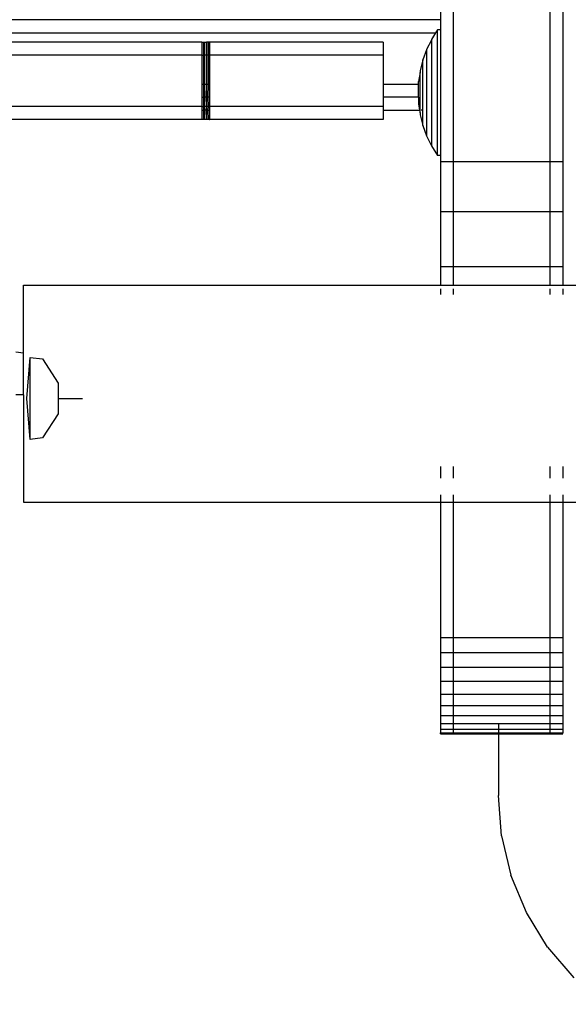
# Model space of a CAD drawing. Units: centimetres. Extents: x 1309 to 2124, y 1163 to 2097.
# Drawn here: x 1556 to 1564, y 1588 to 1604 of the extents above; entities that cross this region are included whole.
import ezdxf

# ---------------------------------------------------------------- set-up
doc = ezdxf.new("R2010")
doc.units = ezdxf.units.CM
doc.layers.add('strefa', color=6, linetype='Continuous')
doc.dimstyles.get("Standard").update_dxf_attribs({"dimtxt": 10, "dimasz": 0.18, "dimexe": 0.18, "dimexo": 0.0625, "dimgap": 0.09, "dimtad": 0, "dimdec": 0, "dimzin": 0, "dimdsep": 46, "dimtxsty": 'Standard', "dimcen": 0.09, "dimadec": 0, "dimazin": 0, "dimtfac": 1, "dimtdec": 4, "dimtofl": 0, "dimtmove": 0, "dimatfit": 3, "dimfxl": 1, "dimtolj": 1, "dimtzin": 0, "dimarcsym": 0})

# ---------------------------------------------------------------- blocks, each defined once
blk = doc.blocks.new('1504')
for p, q in [((1562.615, 1760.179), (1562.615, 1601.556)), ((1564.115, 1760.179), (1564.115, 1601.556)), ((1564.315, 1760.179), (1564.315, 1601.556)), ((1562.415, 1624.47), (1562.415, 1603.755)), ((1562.415, 1603.755), (1550.982, 1603.755)), ((1562.415, 1603.755), (1562.415, 1603.598)), ((1551.28, 1603.555), (1562.341, 1603.555)), ((1562.341, 1603.555), (1562.277, 1603.451)), ((1562.368, 1603.598), (1562.341, 1603.555)), ((1562.415, 1603.598), (1562.368, 1603.598)), ((1562.368, 1601.65), (1562.368, 1603.598)), ((1562.415, 1603.598), (1562.415, 1601.65)), ((1558.712, 1603.408), (1551.299, 1603.408)), ((1558.712, 1603.408), (1558.736, 1603.408)), ((1558.712, 1603.408), (1558.712, 1603.208)), ((1558.736, 1603.408), (1558.736, 1603.208)), ((1558.736, 1603.408), (1558.755, 1603.408)), ((1558.755, 1603.408), (1558.755, 1603.208)), ((1558.755, 1603.408), (1558.784, 1603.408)), ((1558.784, 1603.408), (1558.784, 1603.208)), ((1558.791, 1603.408), (1558.784, 1603.408)), ((1558.817, 1603.408), (1558.791, 1603.408)), ((1558.791, 1603.408), (1558.791, 1603.208)), ((1558.825, 1603.408), (1558.817, 1603.408)), ((1558.817, 1603.408), (1558.817, 1603.208)), ((1558.834, 1603.408), (1558.825, 1603.408)), ((1558.825, 1603.408), (1558.825, 1603.208)), ((1561.525, 1603.408), (1558.834, 1603.408)), ((1558.834, 1603.408), (1558.834, 1603.208)), ((1561.525, 1603.408), (1561.525, 1603.208)), ((1562.277, 1603.442), (1562.202, 1603.296)), ((1562.277, 1603.451), (1562.277, 1603.442)), ((1562.277, 1603.442), (1562.277, 1601.797)), ((1558.712, 1603.208), (1549.377, 1603.208)), ((1558.712, 1603.208), (1558.736, 1603.208)), ((1558.712, 1603.208), (1558.712, 1602.755)), ((1558.755, 1603.208), (1558.736, 1603.208)), ((1558.736, 1603.208), (1558.736, 1602.755)), ((1558.784, 1603.208), (1558.755, 1603.208)), ((1558.755, 1603.208), (1558.755, 1602.755)), ((1558.791, 1603.208), (1558.784, 1603.208)), ((1558.784, 1603.208), (1558.784, 1602.755)), ((1558.817, 1603.208), (1558.791, 1603.208)), ((1558.791, 1603.208), (1558.791, 1602.755)), ((1558.825, 1603.208), (1558.817, 1603.208)), ((1558.817, 1603.208), (1558.817, 1602.755)), ((1558.834, 1603.208), (1558.825, 1603.208)), ((1558.825, 1603.208), (1558.825, 1602.755)), ((1561.525, 1603.208), (1558.834, 1603.208)), ((1558.834, 1603.208), (1558.834, 1602.755)), ((1561.525, 1603.208), (1561.525, 1602.755)), ((1562.202, 1603.288), (1562.142, 1603.134)), ((1562.202, 1603.296), (1562.202, 1603.288)), ((1562.202, 1603.288), (1562.202, 1601.952)), ((1562.142, 1603.128), (1562.099, 1602.967)), ((1562.142, 1603.128), (1562.142, 1603.134)), ((1562.142, 1602.355), (1562.142, 1603.128)), ((1562.099, 1602.936), (1562.073, 1602.796)), ((1562.099, 1602.967), (1562.099, 1602.936)), ((1562.099, 1602.355), (1562.099, 1602.936)), ((1558.712, 1602.755), (1558.736, 1602.755)), ((1558.712, 1602.755), (1558.712, 1602.555)), ((1558.736, 1602.755), (1558.755, 1602.755)), ((1558.736, 1602.755), (1558.738, 1602.555)), ((1558.755, 1602.755), (1558.757, 1602.555)), ((1558.755, 1602.755), (1558.784, 1602.755)), ((1558.784, 1602.755), (1558.783, 1602.555)), ((1558.784, 1602.755), (1558.791, 1602.755)), ((1558.791, 1602.755), (1558.794, 1602.555)), ((1558.791, 1602.755), (1558.817, 1602.755)), ((1558.817, 1602.755), (1558.819, 1602.555)), ((1558.817, 1602.755), (1558.825, 1602.755)), ((1558.825, 1602.755), (1558.825, 1602.555)), ((1558.825, 1602.755), (1558.834, 1602.755)), ((1558.834, 1602.755), (1558.834, 1602.555)), ((1561.525, 1602.755), (1562.073, 1602.755)), ((1561.525, 1602.755), (1561.525, 1602.555)), ((1562.073, 1602.755), (1562.073, 1602.796)), ((1562.073, 1602.555), (1562.073, 1602.755)), ((1558.712, 1602.555), (1558.738, 1602.555)), ((1558.712, 1602.555), (1558.712, 1602.408)), ((1558.738, 1602.555), (1558.736, 1602.408)), ((1558.757, 1602.555), (1558.738, 1602.555)), ((1558.757, 1602.555), (1558.755, 1602.408)), ((1558.783, 1602.555), (1558.757, 1602.555)), ((1558.783, 1602.555), (1558.784, 1602.408)), ((1558.783, 1602.555), (1558.794, 1602.555)), ((1558.794, 1602.555), (1558.791, 1602.408)), ((1558.819, 1602.555), (1558.794, 1602.555)), ((1558.819, 1602.555), (1558.817, 1602.408)), ((1558.819, 1602.555), (1558.825, 1602.555)), ((1558.825, 1602.555), (1558.834, 1602.555)), ((1558.825, 1602.555), (1558.825, 1602.408)), ((1558.834, 1602.555), (1558.834, 1602.408)), ((1561.525, 1602.555), (1561.525, 1602.408)), ((1562.073, 1602.555), (1561.525, 1602.555)), ((1562.073, 1602.555), (1562.073, 1602.452)), ((1562.073, 1602.452), (1562.09, 1602.355)), ((1558.712, 1602.408), (1555.573, 1602.408)), ((1558.712, 1602.408), (1558.736, 1602.408)), ((1558.712, 1602.408), (1558.712, 1602.355)), ((1558.712, 1602.355), (1558.738, 1602.355)), ((1558.712, 1602.355), (1558.712, 1602.208)), ((1558.736, 1602.408), (1558.738, 1602.355)), ((1558.755, 1602.408), (1558.736, 1602.408)), ((1558.738, 1602.355), (1558.736, 1602.208)), ((1558.757, 1602.355), (1558.738, 1602.355)), ((1558.784, 1602.408), (1558.755, 1602.408)), ((1558.755, 1602.408), (1558.757, 1602.355)), ((1558.757, 1602.355), (1558.755, 1602.208)), ((1558.783, 1602.355), (1558.757, 1602.355)), ((1558.784, 1602.408), (1558.783, 1602.355)), ((1558.783, 1602.355), (1558.784, 1602.208)), ((1558.783, 1602.355), (1558.794, 1602.355)), ((1558.791, 1602.408), (1558.784, 1602.408)), ((1558.817, 1602.408), (1558.791, 1602.408)), ((1558.791, 1602.408), (1558.794, 1602.355)), ((1558.794, 1602.355), (1558.791, 1602.208)), ((1558.794, 1602.355), (1558.819, 1602.355)), ((1558.825, 1602.408), (1558.817, 1602.408)), ((1558.817, 1602.408), (1558.819, 1602.355)), ((1558.819, 1602.355), (1558.817, 1602.208)), ((1558.819, 1602.355), (1558.83, 1602.355)), ((1558.834, 1602.408), (1558.825, 1602.408)), ((1558.825, 1602.408), (1558.83, 1602.355)), ((1558.83, 1602.355), (1558.825, 1602.208)), ((1558.834, 1602.355), (1558.83, 1602.355)), ((1561.525, 1602.408), (1558.834, 1602.408)), ((1558.834, 1602.408), (1558.834, 1602.355)), ((1558.834, 1602.355), (1558.834, 1602.208)), ((1561.525, 1602.408), (1561.525, 1602.355)), ((1561.525, 1602.355), (1561.525, 1602.208)), ((1561.525, 1602.355), (1562.09, 1602.355)), ((1562.09, 1602.355), (1562.099, 1602.355)), ((1562.09, 1602.355), (1562.099, 1602.312)), ((1562.099, 1602.312), (1562.099, 1602.355)), ((1562.099, 1602.312), (1562.099, 1602.281)), ((1562.142, 1602.355), (1562.118, 1602.355)), ((1562.142, 1602.114), (1562.142, 1602.355)), ((1558.712, 1602.208), (1555.617, 1602.208)), ((1558.736, 1602.208), (1558.712, 1602.208)), ((1558.755, 1602.208), (1558.736, 1602.208)), ((1558.784, 1602.208), (1558.755, 1602.208)), ((1558.791, 1602.208), (1558.784, 1602.208)), ((1558.817, 1602.208), (1558.791, 1602.208)), ((1558.825, 1602.208), (1558.817, 1602.208)), ((1558.825, 1602.208), (1558.834, 1602.208)), ((1561.525, 1602.208), (1558.834, 1602.208)), ((1562.099, 1602.281), (1562.142, 1602.114)), ((1562.142, 1602.114), (1562.202, 1601.952)), ((1562.202, 1601.952), (1562.277, 1601.797)), ((1562.277, 1601.797), (1562.368, 1601.65)), ((1562.415, 1601.65), (1562.368, 1601.65)), ((1562.415, 1601.65), (1562.415, 1601.556)), ((1562.415, 1601.556), (1562.415, 1600.777)), ((1562.415, 1601.556), (1562.615, 1601.556)), ((1562.615, 1601.556), (1562.615, 1600.777)), ((1562.615, 1601.556), (1564.115, 1601.556)), ((1564.115, 1601.556), (1564.115, 1600.777)), ((1564.115, 1601.556), (1564.315, 1601.556)), ((1564.315, 1601.556), (1564.315, 1600.777)), ((1562.415, 1600.777), (1562.415, 1599.927)), ((1562.415, 1600.777), (1562.615, 1600.777)), ((1562.615, 1600.777), (1562.615, 1599.927)), ((1562.615, 1600.777), (1564.115, 1600.777)), ((1564.115, 1600.777), (1564.115, 1599.927)), ((1564.115, 1600.777), (1564.315, 1600.777)), ((1564.315, 1600.777), (1564.315, 1599.927)), ((1562.415, 1599.927), (1562.615, 1599.927)), ((1562.415, 1599.927), (1562.415, 1599.634)), ((1562.615, 1599.927), (1564.115, 1599.927)), ((1562.615, 1599.927), (1562.615, 1599.634)), ((1564.115, 1599.927), (1564.315, 1599.927)), ((1564.115, 1599.927), (1564.115, 1599.634)), ((1564.315, 1599.927), (1564.315, 1599.634)), ((1555.947, 1599.634), (1562.415, 1599.634)), ((1555.947, 1598.58), (1555.947, 1599.634)), ((1562.415, 1599.634), (1562.415, 1599.627)), ((1562.415, 1599.634), (1562.615, 1599.634)), ((1562.415, 1599.578), (1562.415, 1599.489)), ((1562.615, 1599.634), (1562.615, 1599.627)), ((1562.615, 1599.634), (1564.115, 1599.634)), ((1562.615, 1599.578), (1562.615, 1599.489)), ((1564.115, 1599.634), (1564.115, 1599.627)), ((1564.115, 1599.634), (1564.315, 1599.634)), ((1564.115, 1599.578), (1564.115, 1599.489)), ((1564.315, 1599.634), (1564.315, 1599.627)), ((1564.315, 1599.634), (1611.315, 1599.634)), ((1564.315, 1599.578), (1564.315, 1599.489)), ((1555.947, 1598.58), (1555.824, 1598.596)), ((1555.947, 1597.933), (1555.947, 1598.58)), ((1555.998, 1597.876), (1556.048, 1598.513)), ((1556.048, 1598.513), (1556.239, 1598.489)), ((1556.048, 1597.239), (1556.048, 1598.513)), ((1556.239, 1598.489), (1556.481, 1598.116)), ((1556.481, 1598.116), (1556.481, 1597.636)), ((1555.947, 1597.933), (1555.824, 1597.933)), ((1555.947, 1597.933), (1555.947, 1596.268)), ((1556.048, 1597.239), (1555.998, 1597.876)), ((1556.481, 1597.876), (1556.862, 1597.876)), ((1556.481, 1597.636), (1556.239, 1597.263)), ((1556.239, 1597.263), (1556.048, 1597.239)), ((1562.415, 1596.821), (1562.415, 1596.639)), ((1562.615, 1596.821), (1562.615, 1596.639)), ((1564.115, 1596.821), (1564.115, 1596.639)), ((1564.315, 1596.821), (1564.315, 1596.639)), ((1562.415, 1596.377), (1562.415, 1596.268)), ((1562.615, 1596.377), (1562.615, 1596.268)), ((1564.115, 1596.377), (1564.115, 1596.268)), ((1564.315, 1596.377), (1564.315, 1596.268)), ((1555.947, 1596.268), (1562.415, 1596.268)), ((1562.415, 1596.268), (1562.415, 1594.166)), ((1562.415, 1596.268), (1562.615, 1596.268)), ((1562.615, 1596.268), (1562.615, 1594.166)), ((1562.615, 1596.268), (1564.115, 1596.268)), ((1564.115, 1596.268), (1564.115, 1594.166)), ((1564.115, 1596.268), (1564.315, 1596.268)), ((1564.315, 1596.268), (1564.315, 1594.166)), ((1564.315, 1596.268), (1611.315, 1596.268)), ((1562.415, 1594.166), (1562.415, 1593.931)), ((1562.415, 1594.166), (1562.615, 1594.166)), ((1562.615, 1594.166), (1562.615, 1593.931)), ((1562.615, 1594.166), (1564.115, 1594.166)), ((1564.115, 1594.166), (1564.115, 1593.931)), ((1564.115, 1594.166), (1564.315, 1594.166)), ((1564.315, 1594.166), (1564.315, 1593.931)), ((1562.415, 1593.931), (1562.415, 1593.703)), ((1562.415, 1593.931), (1562.615, 1593.931)), ((1562.615, 1593.931), (1562.615, 1593.703)), ((1562.615, 1593.931), (1564.115, 1593.931)), ((1564.115, 1593.931), (1564.115, 1593.703)), ((1564.115, 1593.931), (1564.315, 1593.931)), ((1564.315, 1593.931), (1564.315, 1593.703)), ((1562.415, 1593.703), (1562.415, 1593.485)), ((1562.415, 1593.703), (1562.615, 1593.703)), ((1562.615, 1593.703), (1562.615, 1593.485)), ((1562.615, 1593.703), (1564.115, 1593.703)), ((1564.115, 1593.703), (1564.115, 1593.485)), ((1564.115, 1593.703), (1564.315, 1593.703)), ((1564.315, 1593.703), (1564.315, 1593.485)), ((1562.415, 1593.485), (1562.415, 1593.284)), ((1562.415, 1593.485), (1562.615, 1593.485)), ((1562.615, 1593.485), (1562.615, 1593.284)), ((1562.615, 1593.485), (1564.115, 1593.485)), ((1564.115, 1593.485), (1564.115, 1593.284)), ((1564.115, 1593.485), (1564.315, 1593.485)), ((1564.315, 1593.485), (1564.315, 1593.284)), ((1562.415, 1593.284), (1562.415, 1593.106)), ((1562.415, 1593.284), (1562.615, 1593.284)), ((1562.615, 1593.284), (1562.615, 1593.106)), ((1562.615, 1593.284), (1564.115, 1593.284)), ((1564.115, 1593.284), (1564.115, 1593.106)), ((1564.115, 1593.284), (1564.315, 1593.284)), ((1564.315, 1593.284), (1564.315, 1593.106)), ((1562.415, 1593.106), (1562.415, 1592.953)), ((1562.415, 1593.106), (1562.615, 1593.106)), ((1562.615, 1593.106), (1562.615, 1592.953)), ((1562.615, 1593.106), (1564.115, 1593.106)), ((1564.115, 1593.106), (1564.115, 1592.953)), ((1564.115, 1593.106), (1564.315, 1593.106)), ((1564.315, 1593.106), (1564.315, 1592.953)), ((1562.415, 1592.953), (1562.415, 1592.83)), ((1562.415, 1592.953), (1562.615, 1592.953)), ((1562.415, 1592.83), (1562.415, 1592.74)), ((1562.415, 1592.83), (1562.615, 1592.83)), ((1562.615, 1592.953), (1562.615, 1592.83)), ((1562.615, 1592.953), (1564.115, 1592.953)), ((1562.615, 1592.83), (1562.615, 1592.74)), ((1562.615, 1592.83), (1563.315, 1592.83)), ((1563.315, 1592.83), (1564.115, 1592.83)), ((1563.315, 1592.83), (1563.315, 1592.74)), ((1564.115, 1592.953), (1564.115, 1592.83)), ((1564.115, 1592.953), (1564.315, 1592.953)), ((1564.115, 1592.83), (1564.115, 1592.74)), ((1564.115, 1592.83), (1564.315, 1592.83)), ((1564.315, 1592.953), (1564.315, 1592.83)), ((1564.315, 1592.83), (1564.315, 1592.74)), ((1562.415, 1592.74), (1562.415, 1592.685)), ((1562.415, 1592.74), (1562.615, 1592.74)), ((1562.415, 1592.685), (1562.615, 1592.685)), ((1562.415, 1592.667), (1562.415, 1592.685)), ((1562.415, 1592.667), (1562.615, 1592.667)), ((1562.615, 1592.74), (1562.615, 1592.685)), ((1562.615, 1592.74), (1563.315, 1592.74)), ((1562.615, 1592.685), (1563.315, 1592.685)), ((1562.615, 1592.667), (1562.615, 1592.685)), ((1562.615, 1592.667), (1563.315, 1592.667)), ((1563.315, 1592.74), (1564.115, 1592.74)), ((1563.315, 1592.74), (1563.315, 1592.685)), ((1563.315, 1592.685), (1564.115, 1592.685)), ((1563.315, 1592.685), (1563.315, 1592.667)), ((1563.315, 1592.667), (1564.115, 1592.667)), ((1563.315, 1592.667), (1563.315, 1591.708)), ((1564.115, 1592.74), (1564.115, 1592.685)), ((1564.115, 1592.74), (1564.315, 1592.74)), ((1564.115, 1592.685), (1564.315, 1592.685)), ((1564.115, 1592.667), (1564.115, 1592.685)), ((1564.115, 1592.667), (1564.315, 1592.667)), ((1564.315, 1592.74), (1564.315, 1592.685)), ((1564.315, 1592.667), (1564.315, 1592.685)), ((1563.364, 1591.082), (1563.315, 1591.708)), ((1563.364, 1591.082), (1563.511, 1590.472)), ((1563.751, 1589.892), (1563.511, 1590.472)), ((1564.079, 1589.357), (1563.751, 1589.892)), ((1564.079, 1589.357), (1564.486, 1588.879))]:
    blk.add_line(p, q)
blk = doc.blocks.new('*D12')
at = {"layer": 'Defpoints', "color": 0}
for p in [(2123.761, 2024.777), (2123.761, 1671.795), (1374.195, 1441.423)]:
    blk.add_point(p, dxfattribs=at)
at = {"layer": 'strefa', "color": 0, "lineweight": -2}
for p, q in [((1374.195, 1441.486), (1374.195, 2024.957)), ((2123.761, 1671.857), (2123.761, 2024.957)), ((1374.375, 2024.777), (1736.388, 2024.777)), ((2123.581, 2024.777), (1761.568, 2024.777))]:
    blk.add_line(p, q, dxfattribs=at)
at = {"layer": 'strefa', "color": 0}
for points in [[(1374.375, 2024.807), (1374.375, 2024.747), (1374.195, 2024.777)], [(2123.581, 2024.747), (2123.581, 2024.807), (2123.761, 2024.777)]]:
    blk.add_solid(points, dxfattribs=at)
at = {"layer": 'strefa', "color": 0, "insert": (1748.978, 2024.777), "char_height": 10, "attachment_point": 5}
blk.add_mtext('\\A1;750', dxfattribs=at)
blk = doc.blocks.new('*D13')
at = {"layer": 'Defpoints', "color": 0}
for p in [(1587.88, 2010.79), (1316.035, 1163.247), (1810.252, 1163.247)]:
    blk.add_point(p, dxfattribs=at)
at = {"layer": 'strefa', "color": 0, "lineweight": -2}
for p, q in [((1587.818, 2010.79), (1315.855, 2010.79)), ((1316.035, 2010.61), (1316.035, 1600.442)), ((1316.035, 1163.427), (1316.035, 1573.595)), ((1810.19, 1163.247), (1315.855, 1163.247))]:
    blk.add_line(p, q, dxfattribs=at)
at = {"layer": 'strefa', "color": 0}
for points in [[(1316.065, 2010.61), (1316.005, 2010.61), (1316.035, 2010.79)], [(1316.005, 1163.427), (1316.065, 1163.427), (1316.035, 1163.247)]]:
    blk.add_solid(points, dxfattribs=at)
at = {"layer": 'strefa', "color": 0, "insert": (1316.035, 1587.018), "char_height": 10, "attachment_point": 5, "rotation": 90}
blk.add_mtext('\\A1;848', dxfattribs=at)
blk = doc.blocks.new('*D14')
at = {"layer": 'Defpoints', "color": 0}
for p in [(1973.761, 1928.211), (1973.761, 1680.6), (1524.195, 1524.986)]:
    blk.add_point(p, dxfattribs=at)
at = {"layer": 'strefa', "color": 0, "lineweight": -2}
for p, q in [((1524.195, 1525.049), (1524.195, 1928.391)), ((1973.761, 1680.662), (1973.761, 1928.391)), ((1524.375, 1928.211), (1736.388, 1928.211)), ((1973.581, 1928.211), (1761.568, 1928.211))]:
    blk.add_line(p, q, dxfattribs=at)
at = {"layer": 'strefa', "color": 0}
for points in [[(1524.375, 1928.241), (1524.375, 1928.181), (1524.195, 1928.211)], [(1973.581, 1928.181), (1973.581, 1928.241), (1973.761, 1928.211)]]:
    blk.add_solid(points, dxfattribs=at)
at = {"layer": 'strefa', "color": 0, "insert": (1748.978, 1928.211), "char_height": 10, "attachment_point": 5}
blk.add_mtext('\\A1;450', dxfattribs=at)
blk = doc.blocks.new('*D15')
at = {"layer": 'Defpoints', "color": 0}
for p in [(1587.88, 1810.79), (1499.641, 1363.247), (1810.254, 1363.247)]:
    blk.add_point(p, dxfattribs=at)
at = {"layer": 'strefa', "color": 0, "lineweight": -2}
for p, q in [((1587.818, 1810.79), (1499.461, 1810.79)), ((1499.641, 1810.61), (1499.641, 1600.442)), ((1499.641, 1363.427), (1499.641, 1573.595)), ((1810.191, 1363.247), (1499.461, 1363.247))]:
    blk.add_line(p, q, dxfattribs=at)
at = {"layer": 'strefa', "color": 0}
for points in [[(1499.671, 1810.61), (1499.611, 1810.61), (1499.641, 1810.79)], [(1499.611, 1363.427), (1499.671, 1363.427), (1499.641, 1363.247)]]:
    blk.add_solid(points, dxfattribs=at)
at = {"layer": 'strefa', "color": 0, "insert": (1499.641, 1587.018), "char_height": 10, "attachment_point": 5, "rotation": 90}
blk.add_mtext('\\A1;448', dxfattribs=at)

msp = doc.modelspace()

# ---------------------------------------------------------------- block references
msp.add_blockref('1504', (0, 0))

# ---------------------------------------------------------------- dimensions: what is measured, and where the dimension line sits
at = {"layer": 'strefa', "color": 0}
for base, p1, p2, picture, middle in [((2123.761, 2024.777), (1374.195, 1441.423), (2123.761, 1671.795), '*D12', (1748.978, 2024.777)), ((1973.761, 1928.211), (1524.195, 1524.986), (1973.761, 1680.6), '*D14', (1748.978, 1928.211))]:
    dim = msp.add_linear_dim(base=base, p1=p1, p2=p2, dimstyle='Standard', override={"dimlfac": 1}, dxfattribs=at)
    dim.commit()
    dim.dimension.update_dxf_attribs({"geometry": picture, "text_midpoint": middle})
for base, p1, p2, picture, middle in [((1316.035, 1163.247), (1587.88, 2010.79), (1810.252, 1163.247), '*D13', (1316.035, 1587.018)), ((1499.641, 1363.247), (1587.88, 1810.79), (1810.254, 1363.247), '*D15', (1499.641, 1587.018))]:
    dim = msp.add_linear_dim(base=base, p1=p1, p2=p2, angle=90, dimstyle='Standard', override={"dimlfac": 1}, dxfattribs=at)
    dim.commit()
    dim.dimension.update_dxf_attribs({"geometry": picture, "text_midpoint": middle})

doc.saveas('drawing.dxf')
